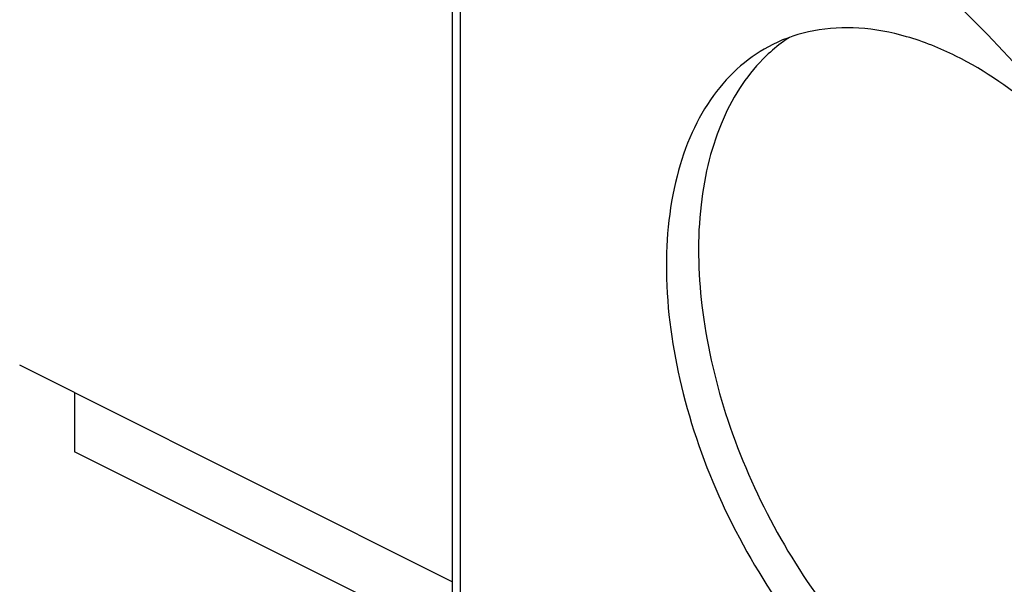
# Model space of a CAD drawing. Units: millimetres. Extents: x -67 to 70, y -64 to 62.
# Drawn here: x 49 to 60, y -8 to -2 of the extents above; entities that cross this region are included whole.
import ezdxf

# ---------------------------------------------------------------- set-up
doc = ezdxf.new("R2010")
doc.units = ezdxf.units.MM
doc.header["$LTSCALE"] = 16.335
doc.layers.get('0').update_dxf_attribs({"linetype": 'CONTINUOUS'})
doc.layers.add('DRAFT', color=7, linetype='CONTINUOUS')
doc.layers.add('RACCORDO', color=7, linetype='CONTINUOUS')

msp = doc.modelspace()

# ---------------------------------------------------------------- linework, layer by layer
at = {"color": 7, "linetype": 'CONTINUOUS'}
for q in [(54.054, -8.312), (49.9, -6.884)]:
    msp.add_line((49.9, -6.235), q, dxfattribs=at)
for points, knots in [([(59.587, -2.538), (59.413, -2.451), (59.066, -2.311), (58.533, -2.211), (58.027, -2.236), (57.716, -2.339), (57.575, -2.41)], [0, 0, 0, 0, 0.27923, 0.535324, 0.772889, 1, 1, 1, 1]), ([(57.757, -2.332), (57.734, -2.347), (57.645, -2.408), (57.562, -2.478), (57.503, -2.534)], [0, 0, 0, 0, 0.248032, 1, 1, 1, 1]), ([(57.575, -2.41), (57.448, -2.473), (57.205, -2.636), (56.904, -2.969), (56.669, -3.383), (56.442, -4.051), (56.361, -5.034), (56.555, -6.283), (57.016, -7.546), (57.705, -8.709), (58.56, -9.673), (59.239, -10.158), (59.587, -10.332)], [0, 0, 0, 0, 0.044947, 0.091578, 0.141261, 0.194876, 0.314674, 0.449628, 0.593668, 0.738685, 0.876367, 1, 1, 1, 1]), ([(57.503, -2.534), (57.404, -2.629), (57.222, -2.849), (57.012, -3.237), (56.862, -3.685), (56.74, -4.369), (56.761, -5.32), (57.027, -6.492), (57.515, -7.646), (58.188, -8.695), (58.993, -9.559), (59.62, -9.995), (59.941, -10.155)], [0, 0, 0, 0, 0.046032, 0.094967, 0.147492, 0.203905, 0.327764, 0.463562, 0.605446, 0.746447, 0.87975, 1, 1, 1, 1])]:
    msp.add_open_spline(points, degree=3, knots=knots, dxfattribs=at)
at = {"layer": 'DRAFT', "color": 7, "linetype": 'CONTINUOUS'}
msp.add_line((53.082, -8.475), (49.9, -6.884), dxfattribs=at)
at = {"layer": 'RACCORDO', "color": 250, "linetype": 'CONTINUOUS'}
msp.add_line((54.142, -10.294), (54.142, 0.184), dxfattribs=at)
at = {"layer": 'RACCORDO', "color": 7, "linetype": 'CONTINUOUS'}
for p, q in [((54.054, -10.188), (54.054, -0.213)), ((49.9, -6.235), (49.299, -5.934))]:
    msp.add_line(p, q, dxfattribs=at)
at = {"layer": 'RACCORDO', "color": 250, "linetype": 'CONTINUOUS'}
for points, knots in [([(58.575, 1.233), (59.047, 0.997), (59.983, 0.406), (61.268, -0.726), (62.451, -2.1), (63.488, -3.666), (64.341, -5.365), (64.978, -7.134), (65.374, -8.906), (65.471, -10.088), (65.471, -10.661)], [0, 0, 0, 0, 0.110323, 0.229881, 0.356765, 0.488334, 0.621537, 0.753187, 0.880223, 1, 1, 1, 1]), ([(57.607, -0.545), (57.956, -0.719), (58.649, -1.145), (59.615, -1.948), (60.522, -2.917), (61.063, -3.646), (61.319, -4.031)], [0, 0, 0, 0, 0.227397, 0.471906, 0.730743, 1, 1, 1, 1])]:
    msp.add_open_spline(points, degree=3, knots=knots, dxfattribs=at)
at = {"layer": 'RACCORDO', "color": 7, "linetype": 'CONTINUOUS'}
msp.add_open_spline([(61.319, -4.031), (61.072, -3.712), (60.548, -3.145), (59.912, -2.7), (59.587, -2.538)], degree=3, knots=[0, 0, 0, 0, 0.525961, 1, 1, 1, 1], dxfattribs=at)

doc.saveas('drawing.dxf')
